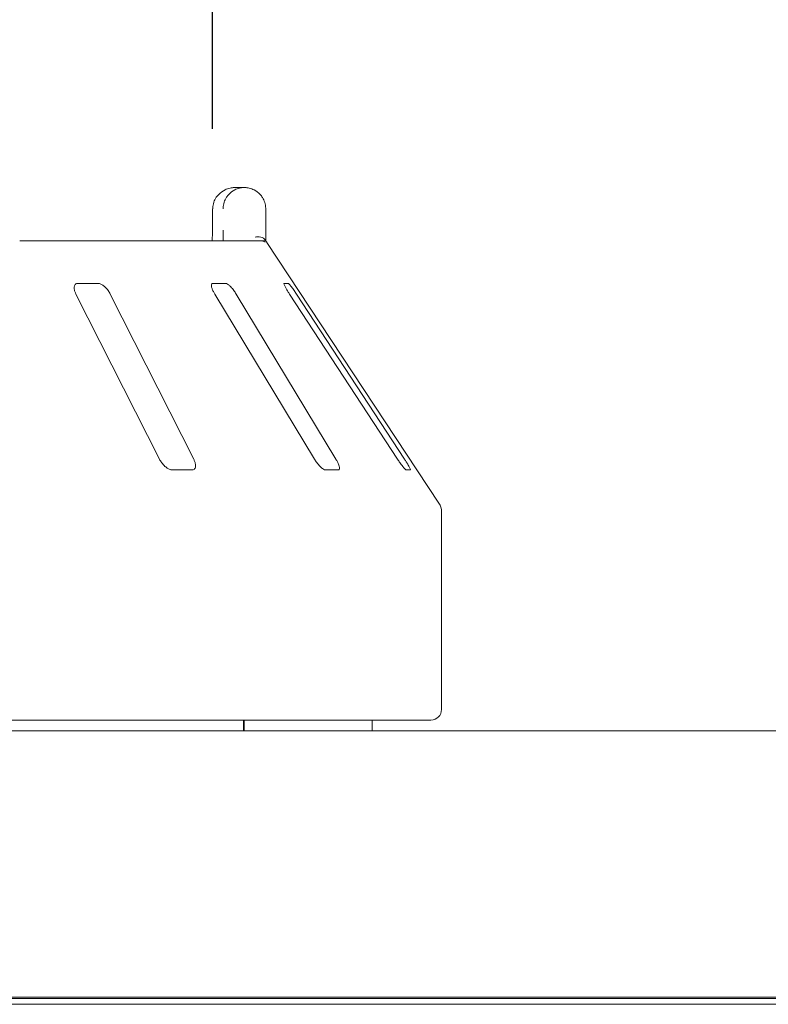
# Model space of a CAD drawing. Units: millimetres. Extents: x 5 to 415, y 5 to 292.
# Drawn here: x 78 to 88, y 257 to 269 of the extents above; entities that cross this region are included whole.
import ezdxf

# ---------------------------------------------------------------- set-up
doc = ezdxf.new("R2010")
doc.units = ezdxf.units.MM
doc.layers.add('BEMAßUNG', color=96, linetype='Continuous')
doc.styles.add('SLDTEXTSTYLE0', font='TXT', dxfattribs={"width": 0.75})
doc.dimstyles.new('SLDDIMSTYLE0', dxfattribs={"dimtxt": 3.175, "dimasz": 3.302, "dimexe": 0, "dimexo": 0.0625, "dimgap": 0.79375, "dimtad": 1, "dimlfac": 15, "dimrnd": 1e-09, "dimzin": 12, "dimdsep": 46, "dimtxsty": 'SLDTEXTSTYLE0', "dimsah": 1, "dimcen": 0.09, "dimadec": 0, "dimazin": 3, "dimtfac": 1, "dimtofl": 0, "dimtmove": 0, "dimatfit": 3, "dimfxl": 0, "dimfrac": 2, "dimtolj": 1, "dimtzin": 12, "dimarcsym": 0})
doc.dimstyles.new('SLDDIMSTYLE2', dxfattribs={"dimtxt": 3.175, "dimasz": 3.302, "dimexe": 0, "dimexo": 0.0625, "dimgap": 0.79375, "dimtad": 1, "dimlfac": 15, "dimrnd": 1e-09, "dimzin": 12, "dimdsep": 46, "dimtxsty": 'SLDTEXTSTYLE0', "dimsah": 1, "dimcen": 0.09, "dimadec": 0, "dimazin": 3, "dimtfac": 1, "dimtmove": 0, "dimatfit": 0, "dimfxl": 0, "dimfrac": 2, "dimtolj": 1, "dimtzin": 12, "dimarcsym": 0})

# ---------------------------------------------------------------- blocks, each defined once
blk = doc.blocks.new('_D_11')
at = {"layer": 'BEMAßUNG'}
for p, q in [((47.517, 260.664), (47.517, 281.726)), ((134.183, 260.664), (134.183, 281.726)), ((134.183, 280.726), (47.517, 280.726))]:
    blk.add_line(p, q, dxfattribs=at)
for points in [[(47.517, 280.726), (50.819, 280.218), (50.819, 281.234)], [(134.183, 280.726), (130.881, 281.234), (130.881, 280.218)]]:
    blk.add_solid(points, dxfattribs=at)
at = {"layer": 'BEMAßUNG', "insert": (83.046, 284.819), "char_height": 3.175, "attachment_point": 1, "style": 'SLDTEXTSTYLE0'}
blk.add_mtext('1300', dxfattribs=at)
blk = doc.blocks.new('_D_12')
at = {"layer": 'BEMAßUNG'}
for p, q in [((60.85, 267.631), (60.85, 273.602)), ((80.85, 267.631), (80.85, 273.602)), ((60.85, 272.602), (54.5, 272.602)), ((80.85, 272.602), (60.85, 272.602)), ((80.85, 272.602), (87.2, 272.602))]:
    blk.add_line(p, q, dxfattribs=at)
for points in [[(60.85, 272.602), (57.548, 273.11), (57.548, 272.094)], [(80.85, 272.602), (84.152, 272.094), (84.152, 273.11)]]:
    blk.add_solid(points, dxfattribs=at)
at = {"layer": 'BEMAßUNG', "char_height": 3.175, "attachment_point": 1, "style": 'SLDTEXTSTYLE0'}
for s, insert in [('%%c', (63.217, 276.694)), ('304', (68.01, 276.694))]:
    blk.add_mtext(s, dxfattribs=dict(at, insert=insert))

msp = doc.modelspace()

# ---------------------------------------------------------------- linework, layer by layer
at = {"color": 7, "linetype": 'Continuous', "lineweight": 15}
for p, q in [((81.1349, 266.89725), (81.24654, 266.89725)), ((80.84962, 266.63058), (80.84962, 266.36391)), ((80.85135, 266.63058), (80.84962, 266.63058)), ((81.51577, 266.63058), (81.51577, 266.36391)), ((78.43538, 266.23058), (81.44403, 266.23058)), ((81.44403, 266.23058), (81.51617, 266.23058)), ((83.68355, 262.94737), (81.53144, 266.20813)), ((79.41791, 265.69725), (79.1608, 265.69725)), ((81.01436, 265.69725), (80.85326, 265.69725)), ((81.79866, 265.69725), (81.74645, 265.69725)), ((79.14006, 265.56391), (80.18537, 263.49725)), ((80.61389, 263.49725), (79.56859, 265.56391)), ((80.87719, 265.56391), (82.12618, 263.49725)), ((82.39467, 263.49725), (81.14569, 265.56391)), ((81.81314, 265.56391), (83.16601, 263.49725)), ((83.25303, 263.49725), (81.90015, 265.56391)), ((80.34068, 263.36391), (80.59779, 263.36391)), ((82.26304, 263.36391), (82.42414, 263.36391)), ((83.2735, 263.36391), (83.32571, 263.36391)), ((83.71663, 260.36391), (83.71663, 262.8372)), ((83.58329, 260.23058), (58.11663, 260.23058)), ((81.23893, 260.09725), (81.23893, 260.23058)), ((81.24559, 260.23058), (81.24559, 260.09725)), ((82.84996, 260.09725), (82.84996, 260.23058)), ((47.94996, 260.09725), (133.74996, 260.09725)), ((48.02122, 256.76399), (133.6787, 256.76399)), ((132.50996, 256.76391), (49.18996, 256.76391)), ((51.48329, 256.74341), (130.21662, 256.74341)), ((51.48329, 256.67269), (130.21662, 256.67269))]:
    msp.add_line(p, q, dxfattribs=at)
for centre, radius, start, end in [((81.44404, 266.0973), 0.13328, 60.643957, 90.002985), ((83.51663, 262.8372), 0.2, 0, 33.424811), ((83.58329, 260.36391), 0.13333, 270, 0)]:
    msp.add_arc(centre, radius, start, end, dxfattribs=at)
for points, knots in [([(81.1349, 266.89725), (81.13463, 266.89725), (81.13432, 266.89726), (81.13377, 266.89723), (81.13303, 266.89725), (81.13146, 266.89722), (81.12856, 266.8972), (81.12322, 266.89704), (81.11333, 266.89656), (81.09475, 266.89487), (81.05772, 266.88855), (80.9961, 266.86748), (80.93702, 266.82609), (80.89092, 266.77039), (80.86166, 266.71298), (80.85173, 266.66169), (80.85139, 266.63376), (80.85135, 266.63058)], [0, 0, 0, 0, 0.001933555, 0.002153613, 0.003934149, 0.007243386, 0.013338419, 0.024565462, 0.045299378, 0.083844385, 0.157244898, 0.311929742, 0.541815197, 0.65116056, 0.810177651, 0.978386042, 1, 1, 1, 1]), ([(80.98244, 266.63058), (80.98247, 266.63376), (80.98279, 266.66169), (80.99205, 266.71298), (81.01934, 266.77039), (81.06231, 266.82609), (81.11736, 266.86748), (81.17473, 266.88855), (81.20919, 266.89487), (81.22647, 266.89656), (81.23567, 266.89704), (81.24064, 266.8972), (81.24334, 266.89722), (81.2448, 266.89725), (81.24549, 266.89723), (81.24601, 266.89726), (81.24629, 266.89725), (81.24654, 266.89725)], [0, 0, 0, 0, 0.02161398, 0.18982236, 0.34883888, 0.45818599, 0.68807008, 0.84275575, 0.91615686, 0.95470085, 0.97543481, 0.98666163, 0.9927568, 0.99606486, 0.99784819, 0.99806574, 1, 1, 1, 1]), ([(81.24654, 266.89725), (81.2468, 266.89725), (81.24731, 266.89725), (81.24826, 266.89724), (81.24976, 266.89723), (81.25252, 266.89719), (81.25762, 266.89705), (81.26713, 266.89656), (81.28509, 266.89485), (81.32131, 266.88829), (81.38037, 266.86663), (81.43679, 266.82416), (81.47977, 266.76809), (81.50665, 266.71067), (81.51547, 266.66052), (81.51574, 266.63338), (81.51577, 266.63058)], [0, 0, 0, 0, 0.001919485, 0.003846011, 0.007128667, 0.013209924, 0.024486012, 0.045431371, 0.08459805, 0.159669871, 0.320455874, 0.548533321, 0.66105683, 0.816586155, 0.981085324, 1, 1, 1, 1]), ([(80.8493, 266.36388), (80.84941, 266.35698), (80.84973, 266.33832), (80.8488, 266.32046), (80.84822, 266.30921)], [0, 0, 0, 0, 0.37001445, 1, 1, 1, 1]), ([(80.98285, 266.23058), (80.98277, 266.24526), (80.98253, 266.28553), (80.98247, 266.33346), (80.98244, 266.36391)], [0, 0, 0, 0, 0.3646358, 1, 1, 1, 1]), ([(81.51577, 266.36391), (81.51581, 266.33374), (81.51587, 266.28681), (81.51609, 266.24537), (81.51617, 266.23058)], [0, 0, 0, 0, 0.64313773, 1, 1, 1, 1]), ([(80.84822, 266.30921), (80.8479, 266.29811), (80.84707, 266.26893), (80.84446, 266.24525), (80.84283, 266.23058)], [0, 0, 0, 0, 0.38054218, 1, 1, 1, 1]), ([(81.50771, 266.24391), (81.50123, 266.25124), (81.48828, 266.2659), (81.45389, 266.27831), (81.41762, 266.28146), (81.39321, 266.27899), (81.3833, 266.27727), (81.38306, 266.27723)], [0, 0, 0, 0, 0.26944393, 0.53876324, 0.8120534, 0.99549181, 1, 1, 1, 1]), ([(81.50771, 266.24391), (81.51067, 266.23945), (81.51785, 266.22865), (81.52663, 266.21545), (81.53033, 266.20978), (81.53142, 266.20812)], [0, 0, 0, 0, 0.33130065, 0.80389037, 1, 1, 1, 1]), ([(79.1608, 265.69725), (79.15657, 265.69695), (79.14435, 265.69607), (79.12879, 265.68631), (79.11792, 265.66534), (79.1162, 265.63429), (79.12397, 265.59889), (79.13528, 265.5743), (79.14006, 265.56391)], [0, 0, 0, 0, 0.08731159, 0.25219331, 0.42320888, 0.61476502, 0.83715557, 1, 1, 1, 1]), ([(79.56859, 265.56391), (79.56041, 265.57841), (79.54224, 265.6106), (79.50566, 265.65223), (79.46681, 265.68243), (79.43765, 265.69571), (79.42281, 265.69687), (79.41791, 265.69725)], [0, 0, 0, 0, 0.22719581, 0.50455537, 0.7026848, 0.90180676, 1, 1, 1, 1]), ([(80.85326, 265.69725), (80.85064, 265.69695), (80.84308, 265.69607), (80.83584, 265.68631), (80.83471, 265.66534), (80.84224, 265.63429), (80.85708, 265.59889), (80.87122, 265.5743), (80.87719, 265.56391)], [0, 0, 0, 0, 0.08730822, 0.25219364, 0.4232089, 0.61476404, 0.83715415, 1, 1, 1, 1]), ([(81.14569, 265.56391), (81.13641, 265.57841), (81.11582, 265.6106), (81.08125, 265.65223), (81.04866, 265.68243), (81.02692, 265.69571), (81.01748, 265.69687), (81.01436, 265.69725)], [0, 0, 0, 0, 0.227198169, 0.504554807, 0.702684841, 0.901812964, 1, 1, 1, 1]), ([(81.74645, 265.69725), (81.74566, 265.69695), (81.74335, 265.69607), (81.74501, 265.68631), (81.75371, 265.66534), (81.76988, 265.63429), (81.79062, 265.59889), (81.80645, 265.5743), (81.81314, 265.56391)], [0, 0, 0, 0, 0.087307624, 0.252188269, 0.423210474, 0.61476398, 0.837151018, 1, 1, 1, 1]), ([(81.90015, 265.56391), (81.89053, 265.57841), (81.86915, 265.6106), (81.83936, 265.65223), (81.81562, 265.68243), (81.80305, 265.69571), (81.79975, 265.69687), (81.79866, 265.69725)], [0, 0, 0, 0, 0.22719607, 0.50455529, 0.70268501, 0.90180677, 1, 1, 1, 1]), ([(80.18537, 263.49725), (80.19359, 263.48279), (80.21193, 263.45054), (80.2495, 263.40898), (80.29007, 263.37849), (80.32053, 263.36533), (80.33593, 263.36425), (80.34068, 263.36391)], [0, 0, 0, 0, 0.22532015, 0.50244716, 0.70514343, 0.90899191, 1, 1, 1, 1]), ([(80.59779, 263.36391), (80.6014, 263.36415), (80.6126, 263.36489), (80.62712, 263.37376), (80.63743, 263.39395), (80.63881, 263.42464), (80.63073, 263.46067), (80.61897, 263.48623), (80.61389, 263.49725)], [0, 0, 0, 0, 0.07686376, 0.23853858, 0.40885145, 0.60225013, 0.82848398, 1, 1, 1, 1]), ([(82.12618, 263.49725), (82.1355, 263.48279), (82.1563, 263.45054), (82.19206, 263.40898), (82.22662, 263.37849), (82.2498, 263.36533), (82.25992, 263.36425), (82.26304, 263.36391)], [0, 0, 0, 0, 0.22532053, 0.50244692, 0.70514761, 0.90899182, 1, 1, 1, 1]), ([(82.42414, 263.36391), (82.42629, 263.36415), (82.43296, 263.36489), (82.43927, 263.37376), (82.43961, 263.39395), (82.43137, 263.42464), (82.41577, 263.46067), (82.40103, 263.48623), (82.39467, 263.49725)], [0, 0, 0, 0, 0.07686837, 0.23853764, 0.40885019, 0.60224902, 0.82848519, 1, 1, 1, 1]), ([(83.16601, 263.49725), (83.17569, 263.48279), (83.19728, 263.45054), (83.22839, 263.40898), (83.25418, 263.37849), (83.26822, 263.36533), (83.27225, 263.36425), (83.2735, 263.36391)], [0, 0, 0, 0, 0.2253202, 0.50244328, 0.70514509, 0.90899092, 1, 1, 1, 1]), ([(83.32571, 263.36391), (83.32623, 263.36415), (83.32784, 263.36489), (83.32542, 263.37376), (83.31578, 263.39395), (83.29858, 263.42463), (83.27669, 263.46067), (83.26016, 263.48623), (83.25303, 263.49725)], [0, 0, 0, 0, 0.07686237, 0.23854213, 0.40885165, 0.60225102, 0.82848448, 1, 1, 1, 1])]:
    msp.add_open_spline(points, degree=3, knots=knots, dxfattribs=at)

# ---------------------------------------------------------------- dimensions: what is measured, and where the dimension line sits
at = {"layer": 'BEMAßUNG'}
dim = msp.add_linear_dim(base=(47.51663, 280.72623), p1=(134.18329, 259.66391), p2=(47.51663, 259.66391), dimstyle='SLDDIMSTYLE0', dxfattribs=at)
dim.commit()
dim.dimension.update_dxf_attribs({"geometry": '_D_11', "text_midpoint": (87.78456, 280.72623), "dimtype": 160})
dim = msp.add_linear_dim(base=(60.8503, 272.60159), p1=(80.84962, 266.63058), p2=(60.8503, 266.63058), text='%%c304', dimstyle='SLDDIMSTYLE2', dxfattribs=at)
dim.commit()
dim.dimension.update_dxf_attribs({"geometry": '_D_12', "text_midpoint": (69.13231, 272.60159), "dimtype": 160})

doc.saveas('drawing.dxf')
